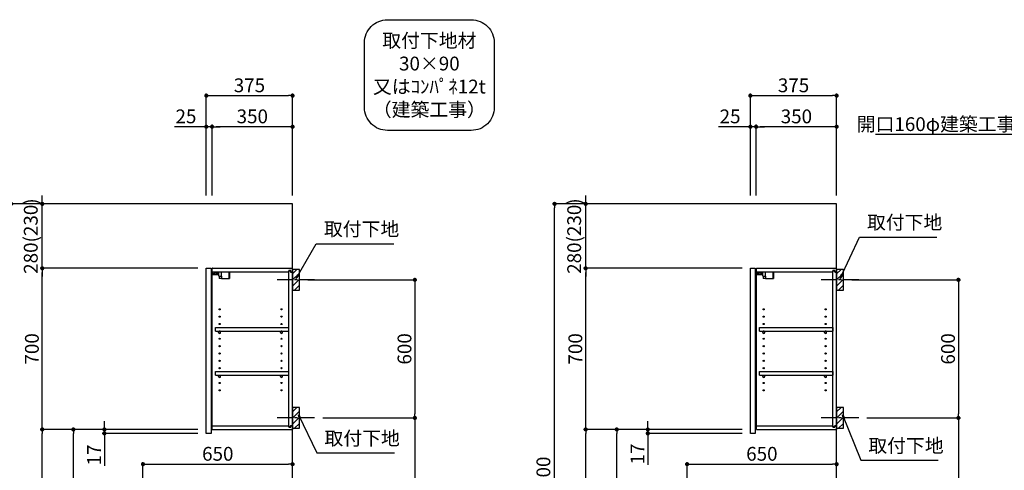
# Model space of a CAD drawing. Extents: x 84007 to 110129, y 210 to 8610.
# Drawn here: x 103398 to 107677, y 3306 to 5263 of the extents above; entities that cross this region are included whole.
import ezdxf

# ---------------------------------------------------------------- set-up
doc = ezdxf.new("R2010")
doc.units = 0
doc.header["$LTSCALE"] = 50
doc.header["$MEASUREMENT"] = 0
doc.linetypes.add('CENTER', pattern=[2, 1.25, -0.25, 0.25, -0.25])
doc.layers.get('0').update_dxf_attribs({"linetype": 'CONTINUOUS'})
for name, color, linetype in [('111-壁仕上', 3, 'CONTINUOUS'), ('122-扉', 6, 'CONTINUOUS'), ('130-穴加工', 9, 'CONTINUOUS'), ('141-パーツ', 31, 'CONTINUOUS'), ('150-機器', 8, 'CONTINUOUS'), ('160-文字', 254, 'CONTINUOUS'), ('166-寸法B', 11, 'CONTINUOUS'), ('180-補助', 161, 'CONTINUOUS')]:
    doc.layers.add(name, color=color, linetype=linetype)
doc.styles.add('KH001', font='txt')
doc.dimstyles.new('KH1xx030', dxfattribs={"dimscale": 30, "dimtxt": 2, "dimasz": 0.6, "dimexe": 0.3, "dimexo": 1.2, "dimgap": 0.5, "dimtad": 3, "dimdec": 1, "dimdsep": 46, "dimlunit": 6, "dimtxsty": 'KH001', "dimblk": 'DOT', "dimcen": 1, "dimdle": 1, "dimclrd": 256, "dimclre": 256, "dimclrt": 256, "dimadec": 0, "dimazin": 0, "dimtfac": 1, "dimtdec": 1, "dimtix": 1, "dimtmove": 2, "dimatfit": 3, "dimldrblk": 'CLOSEDBLANK', "dimfxl": 1, "dimtolj": 1, "dimtzin": 0, "dimlwd": -1, "dimlwe": -1, "dimarcsym": 0})

# ---------------------------------------------------------------- blocks, each defined once
blk = doc.blocks.new('_Dot')
at = {"color": 0, "linetype": 'ByBlock', "lineweight": -2}
blk.add_line((-0.5, 0), (-1, 0), dxfattribs=at)
at = {"color": 0, "linetype": 'ByBlock', "const_width": 0.5}
blk.add_lwpolyline([(-0.25, 0, 1), (0.25, 0, 1)], format="xyb", close=True, dxfattribs=at)
blk = doc.blocks.new('*D131')
at = {"layer": '166-寸法B', "transparency": 16777216}
for p, q in [((107014.3, 4133), (107486.2, 4133)), ((107477.2, 4115), (107477.2, 3551)), ((107080, 3533), (107486.2, 3533))]:
    blk.add_line(p, q, dxfattribs=at)
at = {"layer": '166-寸法B', "transparency": 16777216, "xscale": 18, "yscale": 18, "zscale": 18}
for p, rotation in [((107477.2, 4133), 90), ((107477.2, 3533), 270)]:
    blk.add_blockref('_Dot', p, dxfattribs=dict(at, rotation=rotation))
at = {"layer": '166-寸法B', "transparency": 16777216, "insert": (107432.2, 3833), "char_height": 60, "attachment_point": 5, "rotation": 90, "style": 'KH001'}
blk.add_mtext('\\A1;600', dxfattribs=at)
blk = doc.blocks.new('_ClosedBlank')
at = {"color": 0, "linetype": 'ByBlock', "lineweight": -2}
for p, q in [((-1, 0.17), (0, 0)), ((-1, 0.17), (-1, -0.17)), ((0, 0), (-1, -0.17))]:
    blk.add_line(p, q, dxfattribs=at)
blk = doc.blocks.new('*D132')
at = {"layer": '166-寸法B', "transparency": 16777216}
for p, q in [((107080, 3533), (107486.2, 3533)), ((107477.2, 3515), (107477.2, 2081)), ((106999.3, 2063), (107486.2, 2063))]:
    blk.add_line(p, q, dxfattribs=at)
at = {"layer": '166-寸法B', "transparency": 16777216, "xscale": 18, "yscale": 18, "zscale": 18}
for p, rotation in [((107477.2, 3533), 90), ((107477.2, 2063), 270)]:
    blk.add_blockref('_Dot', p, dxfattribs=dict(at, rotation=rotation))
at = {"layer": '166-寸法B', "transparency": 16777216, "insert": (107426.9, 2798), "char_height": 60, "attachment_point": 5, "rotation": 90, "style": 'KH001'}
blk.add_mtext('\\A1;1,470(1520)', dxfattribs=at)
blk = doc.blocks.new('*D139')
at = {"layer": '166-寸法B', "transparency": 16777216}
for p, q in [((106573.3, 4499), (106573.3, 4942)), ((106591.3, 4933), (106930.3, 4933)), ((106948.3, 4499), (106948.3, 4942))]:
    blk.add_line(p, q, dxfattribs=at)
at = {"layer": '166-寸法B', "transparency": 16777216, "xscale": 18, "yscale": 18, "zscale": 18, "rotation": 180}
blk.add_blockref('_Dot', (106573.3, 4933), dxfattribs=at)
at = {"layer": '166-寸法B', "transparency": 16777216, "xscale": 18, "yscale": 18, "zscale": 18}
blk.add_blockref('_Dot', (106948.3, 4933), dxfattribs=at)
at = {"layer": '166-寸法B', "transparency": 16777216, "insert": (106760.8, 4978), "char_height": 60, "attachment_point": 5, "style": 'KH001'}
blk.add_mtext('\\A1;375', dxfattribs=at)
blk = doc.blocks.new('*D140')
at = {"layer": '166-寸法B', "linetype": 'ByBlock', "transparency": 16777216}
for p, q in [((106598.3, 4499), (106598.3, 4807)), ((106930.3, 4798), (106616.3, 4798)), ((106948.3, 4499), (106948.3, 4807))]:
    blk.add_line(p, q, dxfattribs=at)
at = {"layer": '166-寸法B', "transparency": 16777216, "xscale": 18, "yscale": 18, "zscale": 18, "rotation": 180}
blk.add_blockref('_Dot', (106598.3, 4798), dxfattribs=at)
at = {"layer": '166-寸法B', "transparency": 16777216, "xscale": 18, "yscale": 18, "zscale": 18}
blk.add_blockref('_Dot', (106948.3, 4798), dxfattribs=at)
at = {"layer": '166-寸法B', "transparency": 16777216, "insert": (106773.3, 4843), "char_height": 60, "attachment_point": 5, "style": 'KH001'}
blk.add_mtext('\\A1;350', dxfattribs=at)
blk = doc.blocks.new('*D141')
at = {"layer": '166-寸法B', "linetype": 'ByBlock', "transparency": 16777216}
for p, q in [((106573.3, 4798), (106435.2, 4798)), ((106555.3, 4798), (106537.3, 4798)), ((106573.3, 4499), (106573.3, 4807)), ((106598.3, 4798), (106573.3, 4798)), ((106598.3, 4499), (106598.3, 4807)), ((106616.3, 4798), (106634.3, 4798))]:
    blk.add_line(p, q, dxfattribs=at)
at = {"layer": '166-寸法B', "transparency": 16777216, "xscale": 18, "yscale": 18, "zscale": 18}
blk.add_blockref('_Dot', (106573.3, 4798), dxfattribs=at)
at = {"layer": '166-寸法B', "transparency": 16777216, "xscale": 18, "yscale": 18, "zscale": 18, "rotation": 180}
blk.add_blockref('_Dot', (106598.3, 4798), dxfattribs=at)
at = {"layer": '166-寸法B', "transparency": 16777216, "insert": (106485.1, 4843), "char_height": 60, "attachment_point": 5, "style": 'KH001'}
blk.add_mtext('\\A1;25', dxfattribs=at)
blk = doc.blocks.new('*D143')
at = {"layer": '166-寸法B', "transparency": 16777216}
for p, q in [((106537.3, 3483), (105983.7, 3483)), ((105992.7, 2941), (105992.7, 3465)), ((106262.3, 2923), (105983.7, 2923))]:
    blk.add_line(p, q, dxfattribs=at)
at = {"layer": '166-寸法B', "transparency": 16777216, "xscale": 18, "yscale": 18, "zscale": 18}
for p, rotation in [((105992.7, 3483), 90), ((105992.7, 2923), 270)]:
    blk.add_blockref('_Dot', p, dxfattribs=dict(at, rotation=rotation))
at = {"layer": '166-寸法B', "transparency": 16777216, "insert": (105947.7, 3203), "char_height": 60, "attachment_point": 5, "rotation": 90, "style": 'KH001'}
blk.add_mtext('\\A1;560', dxfattribs=at)
blk = doc.blocks.new('*D144')
at = {"layer": '166-寸法B', "transparency": 16777216}
for p, q in [((106537.3, 4183), (105848.7, 4183)), ((105857.7, 3501), (105857.7, 4165)), ((106537.3, 3483), (105848.7, 3483))]:
    blk.add_line(p, q, dxfattribs=at)
at = {"layer": '166-寸法B', "transparency": 16777216, "xscale": 18, "yscale": 18, "zscale": 18}
for p, rotation in [((105857.7, 4183), 90), ((105857.7, 3483), 270)]:
    blk.add_blockref('_Dot', p, dxfattribs=dict(at, rotation=rotation))
at = {"layer": '166-寸法B', "transparency": 16777216, "insert": (105812.7, 3833), "char_height": 60, "attachment_point": 5, "rotation": 90, "style": 'KH001'}
blk.add_mtext('\\A1;700', dxfattribs=at)
blk = doc.blocks.new('*D145')
at = {"layer": '166-寸法B', "transparency": 16777216}
for p, q in [((106246.8, 4463), (105713.7, 4463)), ((105722.7, 2081), (105722.7, 4445)), ((106262.8, 2063), (105713.7, 2063))]:
    blk.add_line(p, q, dxfattribs=at)
at = {"layer": '166-寸法B', "transparency": 16777216, "xscale": 18, "yscale": 18, "zscale": 18}
for p, rotation in [((105722.7, 4463), 90), ((105722.7, 2063), 270)]:
    blk.add_blockref('_Dot', p, dxfattribs=dict(at, rotation=rotation))
at = {"layer": '166-寸法B', "transparency": 16777216, "insert": (105673.9, 3263), "char_height": 60, "attachment_point": 5, "rotation": 90, "style": 'KH001'}
blk.add_mtext('\\A1;2,400', dxfattribs=at)
blk = doc.blocks.new('*D146')
at = {"layer": '166-寸法B', "transparency": 16777216}
for p, q in [((106537.3, 3483), (105848.7, 3483)), ((105857.7, 2081), (105857.7, 3465)), ((106262.8, 2063), (105848.7, 2063))]:
    blk.add_line(p, q, dxfattribs=at)
at = {"layer": '166-寸法B', "transparency": 16777216, "xscale": 18, "yscale": 18, "zscale": 18}
for p, rotation in [((105857.7, 3483), 90), ((105857.7, 2063), 270)]:
    blk.add_blockref('_Dot', p, dxfattribs=dict(at, rotation=rotation))
at = {"layer": '166-寸法B', "transparency": 16777216, "insert": (105807.4, 2773), "char_height": 60, "attachment_point": 5, "rotation": 90, "style": 'KH001'}
blk.add_mtext('\\A1;1,420(1470)', dxfattribs=at)
blk = doc.blocks.new('*D151')
at = {"layer": '166-寸法B', "transparency": 16777216}
for p, q in [((106298.3, 2959), (106298.3, 3341.2)), ((106948.3, 2959), (106948.3, 3341.2)), ((106316.3, 3332.2), (106930.3, 3332.2))]:
    blk.add_line(p, q, dxfattribs=at)
at = {"layer": '166-寸法B', "transparency": 16777216, "xscale": 18, "yscale": 18, "zscale": 18, "rotation": 180}
blk.add_blockref('_Dot', (106298.3, 3332.2), dxfattribs=at)
at = {"layer": '166-寸法B', "transparency": 16777216, "xscale": 18, "yscale": 18, "zscale": 18}
blk.add_blockref('_Dot', (106948.3, 3332.2), dxfattribs=at)
at = {"layer": '166-寸法B', "transparency": 16777216, "insert": (106623.3, 3377.2), "char_height": 60, "attachment_point": 5, "style": 'KH001'}
blk.add_mtext('\\A1;650', dxfattribs=at)
blk = doc.blocks.new('*D155')
at = {"layer": '166-寸法B', "linetype": 'ByBlock', "transparency": 16777216}
for p, q in [((105857.7, 4481), (105857.7, 4499)), ((106246.8, 4463), (105848.7, 4463)), ((105857.7, 4183), (105857.7, 4463)), ((106537.3, 4183), (105848.7, 4183)), ((105857.7, 4165), (105857.7, 4147))]:
    blk.add_line(p, q, dxfattribs=at)
at = {"layer": '166-寸法B', "transparency": 16777216, "xscale": 18, "yscale": 18, "zscale": 18}
for p, rotation in [((105857.7, 4463), 270), ((105857.7, 4183), 90)]:
    blk.add_blockref('_Dot', p, dxfattribs=dict(at, rotation=rotation))
at = {"layer": '166-寸法B', "transparency": 16777216, "insert": (105807.7, 4323), "char_height": 60, "attachment_point": 5, "rotation": 90, "style": 'KH001'}
blk.add_mtext('\\A1;280(230)', dxfattribs=at)
blk = doc.blocks.new('*D156')
at = {"layer": '166-寸法B', "transparency": 16777216}
for p, q in [((106127.7, 3501), (106127.7, 3519)), ((106537.3, 3483), (106118.7, 3483)), ((106537.3, 3466), (106118.7, 3466)), ((106127.7, 3466), (106127.7, 3483)), ((106127.7, 3466), (106127.7, 3328.9)), ((106127.7, 3448), (106127.7, 3430))]:
    blk.add_line(p, q, dxfattribs=at)
at = {"layer": '166-寸法B', "transparency": 16777216, "xscale": 18, "yscale": 18, "zscale": 18}
for p, rotation in [((106127.7, 3483), 270), ((106127.7, 3466), 90)]:
    blk.add_blockref('_Dot', p, dxfattribs=dict(at, rotation=rotation))
at = {"layer": '166-寸法B', "transparency": 16777216, "insert": (106082.7, 3376.4), "char_height": 60, "attachment_point": 5, "rotation": 90, "style": 'KH001'}
blk.add_mtext('\\A1;17', dxfattribs=at)
blk = doc.blocks.new('*D198')
at = {"layer": '166-寸法B', "transparency": 16777216}
for p, q in [((104650, 4133), (105124.3, 4133)), ((105115.3, 4115), (105115.3, 3551)), ((104715.7, 3533), (105124.3, 3533))]:
    blk.add_line(p, q, dxfattribs=at)
at = {"layer": '166-寸法B', "transparency": 16777216, "xscale": 18, "yscale": 18, "zscale": 18}
for p, rotation in [((105115.3, 4133), 90), ((105115.3, 3533), 270)]:
    blk.add_blockref('_Dot', p, dxfattribs=dict(at, rotation=rotation))
at = {"layer": '166-寸法B', "transparency": 16777216, "insert": (105070.3, 3833), "char_height": 60, "attachment_point": 5, "rotation": 90, "style": 'KH001'}
blk.add_mtext('\\A1;600', dxfattribs=at)
blk = doc.blocks.new('*D199')
at = {"layer": '166-寸法B', "transparency": 16777216}
for p, q in [((104715.7, 3533), (105124.3, 3533)), ((105115.3, 3515), (105115.3, 2081)), ((104635, 2063), (105124.3, 2063))]:
    blk.add_line(p, q, dxfattribs=at)
at = {"layer": '166-寸法B', "transparency": 16777216, "xscale": 18, "yscale": 18, "zscale": 18}
for p, rotation in [((105115.3, 3533), 90), ((105115.3, 2063), 270)]:
    blk.add_blockref('_Dot', p, dxfattribs=dict(at, rotation=rotation))
at = {"layer": '166-寸法B', "transparency": 16777216, "insert": (105065, 2798), "char_height": 60, "attachment_point": 5, "rotation": 90, "style": 'KH001'}
blk.add_mtext('\\A1;1,470(1520)', dxfattribs=at)
blk = doc.blocks.new('*D207')
at = {"layer": '166-寸法B', "transparency": 16777216}
for p, q in [((104209, 4499), (104209, 4942)), ((104227, 4933), (104566, 4933)), ((104584, 4499), (104584, 4942))]:
    blk.add_line(p, q, dxfattribs=at)
at = {"layer": '166-寸法B', "transparency": 16777216, "xscale": 18, "yscale": 18, "zscale": 18, "rotation": 180}
blk.add_blockref('_Dot', (104209, 4933), dxfattribs=at)
at = {"layer": '166-寸法B', "transparency": 16777216, "xscale": 18, "yscale": 18, "zscale": 18}
blk.add_blockref('_Dot', (104584, 4933), dxfattribs=at)
at = {"layer": '166-寸法B', "transparency": 16777216, "insert": (104396.5, 4978), "char_height": 60, "attachment_point": 5, "style": 'KH001'}
blk.add_mtext('\\A1;375', dxfattribs=at)
blk = doc.blocks.new('*D208')
at = {"layer": '166-寸法B', "linetype": 'ByBlock', "transparency": 16777216}
for p, q in [((104234, 4499), (104234, 4807)), ((104566, 4798), (104252, 4798)), ((104584, 4499), (104584, 4807))]:
    blk.add_line(p, q, dxfattribs=at)
at = {"layer": '166-寸法B', "transparency": 16777216, "xscale": 18, "yscale": 18, "zscale": 18, "rotation": 180}
blk.add_blockref('_Dot', (104234, 4798), dxfattribs=at)
at = {"layer": '166-寸法B', "transparency": 16777216, "xscale": 18, "yscale": 18, "zscale": 18}
blk.add_blockref('_Dot', (104584, 4798), dxfattribs=at)
at = {"layer": '166-寸法B', "transparency": 16777216, "insert": (104409, 4843), "char_height": 60, "attachment_point": 5, "style": 'KH001'}
blk.add_mtext('\\A1;350', dxfattribs=at)
blk = doc.blocks.new('*D209')
at = {"layer": '166-寸法B', "linetype": 'ByBlock', "transparency": 16777216}
for p, q in [((104209, 4798), (104070.9, 4798)), ((104191, 4798), (104173, 4798)), ((104209, 4499), (104209, 4807)), ((104234, 4798), (104209, 4798)), ((104234, 4499), (104234, 4807)), ((104252, 4798), (104270, 4798))]:
    blk.add_line(p, q, dxfattribs=at)
at = {"layer": '166-寸法B', "transparency": 16777216, "xscale": 18, "yscale": 18, "zscale": 18}
blk.add_blockref('_Dot', (104209, 4798), dxfattribs=at)
at = {"layer": '166-寸法B', "transparency": 16777216, "xscale": 18, "yscale": 18, "zscale": 18, "rotation": 180}
blk.add_blockref('_Dot', (104234, 4798), dxfattribs=at)
at = {"layer": '166-寸法B', "transparency": 16777216, "insert": (104120.7, 4843), "char_height": 60, "attachment_point": 5, "style": 'KH001'}
blk.add_mtext('\\A1;25', dxfattribs=at)
blk = doc.blocks.new('*D211')
at = {"layer": '166-寸法B', "transparency": 16777216}
for p, q in [((104173, 3483), (103622.3, 3483)), ((103631.3, 2941), (103631.3, 3465)), ((103898, 2923), (103622.3, 2923))]:
    blk.add_line(p, q, dxfattribs=at)
at = {"layer": '166-寸法B', "transparency": 16777216, "xscale": 18, "yscale": 18, "zscale": 18}
for p, rotation in [((103631.3, 3483), 90), ((103631.3, 2923), 270)]:
    blk.add_blockref('_Dot', p, dxfattribs=dict(at, rotation=rotation))
at = {"layer": '166-寸法B', "transparency": 16777216, "insert": (103586.3, 3203), "char_height": 60, "attachment_point": 5, "rotation": 90, "style": 'KH001'}
blk.add_mtext('\\A1;560', dxfattribs=at)
blk = doc.blocks.new('*D212')
at = {"layer": '166-寸法B', "transparency": 16777216}
for p, q in [((104173, 4183), (103487.3, 4183)), ((103496.3, 3501), (103496.3, 4165)), ((104173, 3483), (103487.3, 3483))]:
    blk.add_line(p, q, dxfattribs=at)
at = {"layer": '166-寸法B', "transparency": 16777216, "xscale": 18, "yscale": 18, "zscale": 18}
for p, rotation in [((103496.3, 4183), 90), ((103496.3, 3483), 270)]:
    blk.add_blockref('_Dot', p, dxfattribs=dict(at, rotation=rotation))
at = {"layer": '166-寸法B', "transparency": 16777216, "insert": (103451.3, 3833), "char_height": 60, "attachment_point": 5, "rotation": 90, "style": 'KH001'}
blk.add_mtext('\\A1;700', dxfattribs=at)
blk = doc.blocks.new('*D213')
at = {"layer": '166-寸法B', "transparency": 16777216}
for p, q in [((103882.5, 4463), (103352.3, 4463)), ((103361.3, 2081), (103361.3, 4445)), ((103898.5, 2063), (103352.3, 2063))]:
    blk.add_line(p, q, dxfattribs=at)
at = {"layer": '166-寸法B', "transparency": 16777216, "xscale": 18, "yscale": 18, "zscale": 18}
for p, rotation in [((103361.3, 4463), 90), ((103361.3, 2063), 270)]:
    blk.add_blockref('_Dot', p, dxfattribs=dict(at, rotation=rotation))
at = {"layer": '166-寸法B', "transparency": 16777216, "insert": (103312.5, 3263), "char_height": 60, "attachment_point": 5, "rotation": 90, "style": 'KH001'}
blk.add_mtext('\\A1;2,400', dxfattribs=at)
blk = doc.blocks.new('*D214')
at = {"layer": '166-寸法B', "transparency": 16777216}
for p, q in [((103766.3, 3501), (103766.3, 3519)), ((104173, 3483), (103757.3, 3483)), ((104173, 3466), (103757.3, 3466)), ((103766.3, 3466), (103766.3, 3483)), ((103766.3, 3466), (103766.3, 3324.5)), ((103766.3, 3448), (103766.3, 3430))]:
    blk.add_line(p, q, dxfattribs=at)
at = {"layer": '166-寸法B', "transparency": 16777216, "xscale": 18, "yscale": 18, "zscale": 18}
for p, rotation in [((103766.3, 3483), 270), ((103766.3, 3466), 90)]:
    blk.add_blockref('_Dot', p, dxfattribs=dict(at, rotation=rotation))
at = {"layer": '166-寸法B', "transparency": 16777216, "insert": (103721.3, 3372.1), "char_height": 60, "attachment_point": 5, "rotation": 90, "style": 'KH001'}
blk.add_mtext('\\A1;17', dxfattribs=at)
blk = doc.blocks.new('*D215')
at = {"layer": '166-寸法B', "transparency": 16777216}
for p, q in [((104173, 3483), (103487.3, 3483)), ((103496.3, 2081), (103496.3, 3465)), ((103898.5, 2063), (103487.3, 2063))]:
    blk.add_line(p, q, dxfattribs=at)
at = {"layer": '166-寸法B', "transparency": 16777216, "xscale": 18, "yscale": 18, "zscale": 18}
for p, rotation in [((103496.3, 3483), 90), ((103496.3, 2063), 270)]:
    blk.add_blockref('_Dot', p, dxfattribs=dict(at, rotation=rotation))
at = {"layer": '166-寸法B', "transparency": 16777216, "insert": (103446, 2773), "char_height": 60, "attachment_point": 5, "rotation": 90, "style": 'KH001'}
blk.add_mtext('\\A1;1,420(1470)', dxfattribs=at)
blk = doc.blocks.new('*D221')
at = {"layer": '166-寸法B', "transparency": 16777216}
for p, q in [((103934, 2959), (103934, 3341.2)), ((104584, 2959), (104584, 3341.2)), ((103952, 3332.2), (104566, 3332.2))]:
    blk.add_line(p, q, dxfattribs=at)
at = {"layer": '166-寸法B', "transparency": 16777216, "xscale": 18, "yscale": 18, "zscale": 18, "rotation": 180}
blk.add_blockref('_Dot', (103934, 3332.2), dxfattribs=at)
at = {"layer": '166-寸法B', "transparency": 16777216, "xscale": 18, "yscale": 18, "zscale": 18}
blk.add_blockref('_Dot', (104584, 3332.2), dxfattribs=at)
at = {"layer": '166-寸法B', "transparency": 16777216, "insert": (104259, 3377.2), "char_height": 60, "attachment_point": 5, "style": 'KH001'}
blk.add_mtext('\\A1;650', dxfattribs=at)
blk = doc.blocks.new('*D224')
at = {"layer": '166-寸法B', "linetype": 'ByBlock', "transparency": 16777216}
for p, q in [((103496.3, 4481), (103496.3, 4499)), ((103882.5, 4463), (103487.3, 4463)), ((103496.3, 4183), (103496.3, 4463)), ((104173, 4183), (103487.3, 4183)), ((103496.3, 4165), (103496.3, 4147))]:
    blk.add_line(p, q, dxfattribs=at)
at = {"layer": '166-寸法B', "transparency": 16777216, "xscale": 18, "yscale": 18, "zscale": 18}
for p, rotation in [((103496.3, 4463), 270), ((103496.3, 4183), 90)]:
    blk.add_blockref('_Dot', p, dxfattribs=dict(at, rotation=rotation))
at = {"layer": '166-寸法B', "transparency": 16777216, "insert": (103446.3, 4323), "char_height": 60, "attachment_point": 5, "rotation": 90, "style": 'KH001'}
blk.add_mtext('\\A1;280(230)', dxfattribs=at)

msp = doc.modelspace()

# ---------------------------------------------------------------- hatches: boundary and pattern name
at = {"layer": '180-補助'}
h = msp.add_hatch(dxfattribs=at)
h.set_pattern_fill('ANSI31', color=256, scale=150, style=0)
h.set_pattern_definition([(45, (-350156.582, 3990.808), (-13.25825215, 13.25825215), [])])
h.paths.add_polyline_path([(104583.95, 4088.05), (104613.95, 4088.05), (104613.95, 4178.05), (104583.95, 4178.05)])
h = msp.add_hatch(dxfattribs=at)
h.set_pattern_fill('ANSI31', color=256, scale=150, style=0)
h.set_pattern_definition([(45, (-347792.267, 3990.808), (-13.25825215, 13.25825215), [])])
h.paths.add_polyline_path([(106948.27, 4088.05), (106978.27, 4088.05), (106978.27, 4178.05), (106948.27, 4178.05)])
h = msp.add_hatch(dxfattribs=at)
h.set_pattern_fill('ANSI31', color=256, scale=150, style=0)
h.set_pattern_definition([(45, (-350156.582, 3390.808), (-13.25825215, 13.25825215), [])])
h.paths.add_polyline_path([(104583.95, 3488.05), (104613.95, 3488.05), (104613.95, 3578.05), (104583.95, 3578.05)])
h = msp.add_hatch(dxfattribs=at)
h.set_pattern_fill('ANSI31', color=256, scale=150, style=0)
h.set_pattern_definition([(45, (-347792.267, 3390.808), (-13.25825215, 13.25825215), [])])
h.paths.add_polyline_path([(106948.27, 3488.05), (106978.27, 3488.05), (106978.27, 3578.05), (106948.27, 3578.05)])

# ---------------------------------------------------------------- linework, layer by layer
at = {"layer": '111-壁仕上', "ltscale": 2}
for points in [[(103771.37, 2063.05), (104583.95, 2063.05), (104583.95, 4463.05), (103771.37, 4463.05)], [(106132.76, 2063.05), (106948.27, 2063.05), (106948.27, 4463.05), (106132.76, 4463.05)]]:
    msp.add_lwpolyline(points, dxfattribs=at)
at = {"layer": '122-扉', "color": 253}
for p, q in [((104208.95, 4183.05), (104229.95, 4183.05)), ((104208.95, 3466.05), (104208.95, 4183.05)), ((104229.95, 4183.05), (104229.95, 3466.05)), ((104234.95, 4167.05), (104234.95, 4183.05)), ((104235.45, 4183.05), (104234.95, 4183.05)), ((104234.95, 3499.05), (104234.95, 4167.05)), ((104234.95, 4167.05), (104567.45, 4167.05)), ((104235.45, 4183.05), (104583.95, 4183.05)), ((104576.55, 4173.05), (104567.45, 4173.05)), ((104567.45, 4173.05), (104567.45, 4167.05)), ((104575.45, 4171.55), (104567.45, 4171.55)), ((104567.45, 3494.55), (104567.45, 4171.55)), ((104575.45, 4171.55), (104575.45, 4166.55)), ((104575.45, 4166.55), (104583.45, 4166.55)), ((104576.55, 4167.05), (104576.55, 4173.05)), ((104576.55, 4167.05), (104583.95, 4167.05)), ((104583.45, 3499.55), (104583.45, 4166.55)), ((104583.95, 4167.05), (104583.95, 4183.05)), ((106573.27, 4183.05), (106594.27, 4183.05)), ((106573.27, 3466.05), (106573.27, 4183.05)), ((106594.27, 4183.05), (106594.27, 3466.05)), ((106599.27, 4167.05), (106599.27, 4183.05)), ((106599.77, 4183.05), (106599.27, 4183.05)), ((106599.27, 3499.05), (106599.27, 4167.05)), ((106599.27, 4167.05), (106931.77, 4167.05)), ((106599.77, 4183.05), (106948.27, 4183.05)), ((106940.87, 4173.05), (106931.77, 4173.05)), ((106931.77, 4173.05), (106931.77, 4167.05)), ((106939.77, 4171.55), (106931.77, 4171.55)), ((106931.77, 3494.55), (106931.77, 4171.55)), ((106939.77, 4171.55), (106939.77, 4166.55)), ((106939.77, 4166.55), (106947.77, 4166.55)), ((106940.87, 4167.05), (106940.87, 4173.05)), ((106940.87, 4167.05), (106948.27, 4167.05)), ((106947.77, 3499.55), (106947.77, 4166.55)), ((106948.27, 4167.05), (106948.27, 4183.05)), ((104248.45, 3910.3), (104248.45, 3926.3)), ((104248.45, 3926.3), (104566.95, 3926.3)), ((104248.45, 3910.3), (104262.45, 3910.3)), ((104271.45, 3910.3), (104531.45, 3910.3)), ((104540.45, 3910.3), (104566.95, 3910.3)), ((104566.95, 3926.3), (104566.95, 3910.3)), ((106612.77, 3910.3), (106612.77, 3926.3)), ((106612.77, 3926.3), (106931.27, 3926.3)), ((106612.77, 3910.3), (106626.77, 3910.3)), ((106635.77, 3910.3), (106895.77, 3910.3)), ((106904.77, 3910.3), (106931.27, 3910.3)), ((106931.27, 3926.3), (106931.27, 3910.3)), ((104248.45, 3718.3), (104248.45, 3734.3)), ((104248.45, 3734.3), (104566.95, 3734.3)), ((104566.95, 3734.3), (104566.95, 3718.3)), ((106612.77, 3718.3), (106612.77, 3734.3)), ((106612.77, 3734.3), (106931.27, 3734.3)), ((106931.27, 3734.3), (106931.27, 3718.3)), ((104248.45, 3718.3), (104262.45, 3718.3)), ((104271.45, 3718.3), (104531.45, 3718.3)), ((104540.45, 3718.3), (104566.95, 3718.3)), ((106612.77, 3718.3), (106626.77, 3718.3)), ((106635.77, 3718.3), (106895.77, 3718.3)), ((106904.77, 3718.3), (106931.27, 3718.3)), ((104229.95, 3466.05), (104208.95, 3466.05)), ((104234.95, 3483.05), (104234.95, 3499.05)), ((104234.95, 3499.05), (104567.45, 3499.05)), ((104234.95, 3483.05), (104583.95, 3483.05)), ((104567.45, 3499.05), (104567.45, 3493.05)), ((104575.45, 3494.55), (104567.45, 3494.55)), ((104567.45, 3493.05), (104576.55, 3493.05)), ((104575.45, 3499.55), (104575.45, 3494.55)), ((104575.45, 3499.55), (104583.45, 3499.55)), ((104576.55, 3493.05), (104576.55, 3499.05)), ((104576.55, 3499.05), (104583.95, 3499.05)), ((104583.95, 3499.05), (104583.95, 3483.05)), ((106594.27, 3466.05), (106573.27, 3466.05)), ((106599.27, 3483.05), (106599.27, 3499.05)), ((106599.27, 3499.05), (106931.77, 3499.05)), ((106599.27, 3483.05), (106948.27, 3483.05)), ((106931.77, 3499.05), (106931.77, 3493.05)), ((106939.77, 3494.55), (106931.77, 3494.55)), ((106931.77, 3493.05), (106940.87, 3493.05)), ((106939.77, 3499.55), (106939.77, 3494.55)), ((106939.77, 3499.55), (106947.77, 3499.55)), ((106940.87, 3493.05), (106940.87, 3499.05)), ((106940.87, 3499.05), (106948.27, 3499.05)), ((106948.27, 3499.05), (106948.27, 3483.05))]:
    msp.add_line(p, q, dxfattribs=at)
at = {"layer": '130-穴加工', "linetype": 'Continuous'}
for centre in [(104266.95, 4005.05), (104535.95, 4005.05), (106631.27, 4005.05), (106900.27, 4005.05), (104266.95, 3973.05), (104266.95, 3941.05), (104535.95, 3973.05), (104535.95, 3941.05), (106631.27, 3973.05), (106631.27, 3941.05), (106900.27, 3973.05), (106900.27, 3941.05), (104266.95, 3909.05), (104535.95, 3909.05), (106631.27, 3909.05), (106900.27, 3909.05), (104266.95, 3877.05), (104535.95, 3877.05), (106631.27, 3877.05), (106900.27, 3877.05), (104266.95, 3845.05), (104266.95, 3813.05), (104535.95, 3845.05), (104535.95, 3813.05), (106631.27, 3845.05), (106631.27, 3813.05), (106900.27, 3845.05), (106900.27, 3813.05), (104266.95, 3781.05), (104535.95, 3781.05), (106631.27, 3781.05), (106900.27, 3781.05), (104266.95, 3749.05), (104535.95, 3749.05), (106631.27, 3749.05), (106900.27, 3749.05), (104266.95, 3717.05), (104266.95, 3685.05), (104535.95, 3717.05), (104535.95, 3685.05), (106631.27, 3717.05), (106631.27, 3685.05), (106900.27, 3717.05), (106900.27, 3685.05), (104266.95, 3653.05), (104535.95, 3653.05), (106631.27, 3653.05), (106900.27, 3653.05)]:
    msp.add_circle(centre, 2.5, dxfattribs=at)
at = {"layer": '141-パーツ'}
for p, q in [((104263.45, 4155.05), (104235.45, 4155.05)), ((104263.45, 4154.05), (104235.45, 4154.05)), ((104236.45, 4157.55), (104236.45, 4167.05)), ((104241.45, 4157.55), (104236.45, 4157.55)), ((104241.45, 4167.05), (104241.45, 4162.05)), ((104241.45, 4162.05), (104247.45, 4162.05)), ((104241.45, 4159.55), (104241.45, 4162.05)), ((104241.45, 4159.55), (104241.45, 4157.55)), ((104245.95, 4157.55), (104241.45, 4159.55)), ((104241.45, 4157.55), (104245.95, 4157.55)), ((104247.45, 4162.05), (104247.45, 4167.05)), ((104252.45, 4162.05), (104247.45, 4162.05)), ((104252.45, 4167.05), (104252.45, 4162.05)), ((104252.45, 4162.05), (104263.45, 4162.05)), ((104263.45, 4148.55), (104263.45, 4167.05)), ((104275.45, 4148.55), (104275.45, 4167.05)), ((104306.45, 4167.05), (104306.45, 4138.05)), ((104309.45, 4167.05), (104309.45, 4138.05)), ((106627.77, 4155.05), (106599.77, 4155.05)), ((106627.77, 4154.05), (106599.77, 4154.05)), ((106600.77, 4157.55), (106600.77, 4167.05)), ((106605.77, 4157.55), (106600.77, 4157.55)), ((106605.77, 4167.05), (106605.77, 4162.05)), ((106605.77, 4162.05), (106611.77, 4162.05)), ((106605.77, 4159.55), (106605.77, 4162.05)), ((106605.77, 4159.55), (106605.77, 4157.55)), ((106610.27, 4157.55), (106605.77, 4159.55)), ((106605.77, 4157.55), (106610.27, 4157.55)), ((106611.77, 4162.05), (106611.77, 4167.05)), ((106616.77, 4162.05), (106611.77, 4162.05)), ((106616.77, 4167.05), (106616.77, 4162.05)), ((106616.77, 4162.05), (106627.77, 4162.05)), ((106627.77, 4148.55), (106627.77, 4167.05)), ((106639.77, 4148.55), (106639.77, 4167.05)), ((106670.77, 4167.05), (106670.77, 4138.05)), ((106673.77, 4167.05), (106673.77, 4138.05)), ((104263.45, 4148.55), (104275.45, 4148.55)), ((104264.45, 4148.55), (104264.45, 4138.05)), ((104274.45, 4138.05), (104264.45, 4138.05)), ((104274.45, 4148.55), (104274.45, 4138.05)), ((104274.45, 4138.05), (104306.45, 4138.05)), ((104306.45, 4138.05), (104309.45, 4138.05)), ((106627.77, 4148.55), (106639.77, 4148.55)), ((106628.77, 4148.55), (106628.77, 4138.05)), ((106638.77, 4138.05), (106628.77, 4138.05)), ((106638.77, 4148.55), (106638.77, 4138.05)), ((106638.77, 4138.05), (106670.77, 4138.05)), ((106670.77, 4138.05), (106673.77, 4138.05))]:
    msp.add_line(p, q, dxfattribs=at)
at = {"layer": '141-パーツ', "linetype": 'Continuous'}
for p, q in [((104262.45, 3904.8), (104262.45, 3910.3)), ((104262.45, 3910.3), (104265.08, 3910.3)), ((104268.82, 3910.3), (104271.45, 3910.3)), ((104271.45, 3904.8), (104271.45, 3910.3)), ((104531.45, 3904.8), (104531.45, 3910.3)), ((104531.45, 3910.3), (104534.08, 3910.3)), ((104537.82, 3910.3), (104540.45, 3910.3)), ((104540.45, 3904.8), (104540.45, 3910.3)), ((106626.77, 3904.8), (106626.77, 3910.3)), ((106626.77, 3910.3), (106629.4, 3910.3)), ((106633.14, 3910.3), (106635.77, 3910.3)), ((106635.77, 3904.8), (106635.77, 3910.3)), ((106895.77, 3904.8), (106895.77, 3910.3)), ((106895.77, 3910.3), (106898.4, 3910.3)), ((106902.14, 3910.3), (106904.77, 3910.3)), ((106904.77, 3904.8), (106904.77, 3910.3)), ((104262.45, 3712.8), (104262.45, 3718.3)), ((104262.45, 3718.3), (104265.08, 3718.3)), ((104268.82, 3718.3), (104271.45, 3718.3)), ((104271.45, 3712.8), (104271.45, 3718.3)), ((104531.45, 3712.8), (104531.45, 3718.3)), ((104531.45, 3718.3), (104534.08, 3718.3)), ((104537.82, 3718.3), (104540.45, 3718.3)), ((104540.45, 3712.8), (104540.45, 3718.3)), ((106626.77, 3712.8), (106626.77, 3718.3)), ((106626.77, 3718.3), (106629.4, 3718.3)), ((106633.14, 3718.3), (106635.77, 3718.3)), ((106635.77, 3712.8), (106635.77, 3718.3)), ((106895.77, 3712.8), (106895.77, 3718.3)), ((106895.77, 3718.3), (106898.4, 3718.3)), ((106902.14, 3718.3), (106904.77, 3718.3)), ((106904.77, 3712.8), (106904.77, 3718.3))]:
    msp.add_line(p, q, dxfattribs=at)
for centre in [(104266.95, 3909.05), (104535.95, 3909.05), (106631.27, 3909.05), (106900.27, 3909.05), (104266.95, 3717.05), (104535.95, 3717.05), (106631.27, 3717.05), (106900.27, 3717.05)]:
    msp.add_circle(centre, 2.25, dxfattribs=at)
for centre, start, end in [((104266.95, 3904.8), 180, 270), ((104266.95, 3904.8), 270, 0), ((104535.95, 3904.8), 180, 270), ((104535.95, 3904.8), 270, 0), ((106631.27, 3904.8), 180, 270), ((106631.27, 3904.8), 270, 0), ((106900.27, 3904.8), 180, 270), ((106900.27, 3904.8), 270, 0), ((104266.95, 3712.8), 180, 270), ((104266.95, 3712.8), 270, 0), ((104535.95, 3712.8), 180, 270), ((104535.95, 3712.8), 270, 0), ((106631.27, 3712.8), 180, 270), ((106631.27, 3712.8), 270, 0), ((106900.27, 3712.8), 180, 270), ((106900.27, 3712.8), 270, 0)]:
    msp.add_arc(centre, 4.5, start, end, dxfattribs=at)
at = {"layer": '150-機器', "color": 253, "linetype": 'Continuous'}
for points in [[(104583.95, 4088.05), (104613.95, 4088.05), (104613.95, 4178.05), (104583.95, 4178.05)], [(106948.27, 4088.05), (106978.27, 4088.05), (106978.27, 4178.05), (106948.27, 4178.05)], [(104583.95, 3488.05), (104613.95, 3488.05), (104613.95, 3578.05), (104583.95, 3578.05)], [(106948.27, 3488.05), (106978.27, 3488.05), (106978.27, 3578.05), (106948.27, 3578.05)]]:
    msp.add_lwpolyline(points, close=True, dxfattribs=at)
at = {"layer": '160-文字'}
msp.add_lwpolyline([(104996.49, 5262.96), (105360.21, 5262.96, -0.4142136), (105460.21, 5162.96), (105460.21, 4882, -0.4142136), (105360.21, 4782), (104996.49, 4782, -0.4142136), (104896.49, 4882), (104896.49, 5162.96, -0.4142136)], format="xyb", close=True, dxfattribs=at)
at = {"layer": '180-補助', "linetype": 'CENTER'}
for p, q in [((104679.72, 4133.05), (104514.15, 4133.05)), ((107044.04, 4133.05), (106878.46, 4133.05)), ((104679.72, 3533.05), (104514.15, 3533.05)), ((107044.04, 3533.05), (106878.46, 3533.05))]:
    msp.add_line(p, q, dxfattribs=at)

# ---------------------------------------------------------------- texts
at = {"layer": '160-文字', "char_height": 60, "style": 'KH001'}
for s, insert, attachment_point in [('\\A1;取付下地材\\P30×90\\P又はｺﾝﾊﾟﾈ12t\\P（建築工事）', (105178.35, 5022.48), 5), ('\\A1;上方排気時\\Pﾀﾞｸﾄ接続口150φ\\P開口160φ建築工事 天井面よりL=300出し', (108542.58, 4779.23), 9), ('取付下地', (107080.07, 4333.74), 7), ('取付下地', (104720.18, 4304.99), 7), ('取付下地', (104722.59, 3396.01), 7), ('取付下地', (107085.79, 3363.99), 7)]:
    msp.add_mtext(s, dxfattribs=dict(at, insert=insert, attachment_point=attachment_point))

# ---------------------------------------------------------------- dimensions: what is measured, and where the dimension line sits
at = {"layer": '166-寸法B'}
for base, p1, p2, picture, middle in [((104583.95, 4933.05), (104208.95, 4463.05), (104583.95, 4463.05), '*D207', (104396.45, 4978.05)), ((106948.27, 4933.05), (106573.27, 4463.05), (106948.27, 4463.05), '*D139', (106760.77, 4978.05)), ((104583.95, 3332.24), (103933.95, 2923.05), (104583.95, 2923.05), '*D221', (104258.95, 3377.24)), ((106948.27, 3332.24), (106298.27, 2923.05), (106948.27, 2923.05), '*D151', (106623.27, 3377.24))]:
    dim = msp.add_linear_dim(base=base, p1=p1, p2=p2, dimstyle='KH1xx030', dxfattribs=at)
    dim.commit()
    dim.dimension.update_dxf_attribs({"geometry": picture, "text_midpoint": middle})
for base, p1, p2, picture, middle in [((104208.95, 4798.05), (104233.95, 4463.05), (104208.95, 4463.05), '*D209', (104120.75, 4797.73)), ((106573.27, 4798.05), (106598.27, 4463.05), (106573.27, 4463.05), '*D141', (106485.06, 4797.73))]:
    dim = msp.add_linear_dim(base=base, p1=p1, p2=p2, dimstyle='KH1xx030', override={"dimtmove": 1, "dimfxl": 0.5, "dimarcsym": 1}, dxfattribs=at)
    dim.commit()
    dim.dimension.update_dxf_attribs({"geometry": picture, "text_midpoint": middle, "dimtype": 128})
for base, p1, p2, picture, middle in [((104233.95, 4798.05), (104583.95, 4463.05), (104233.95, 4463.05), '*D208', (104408.95, 4843.05)), ((106598.27, 4798.05), (106948.27, 4463.05), (106598.27, 4463.05), '*D140', (106773.27, 4843.05))]:
    dim = msp.add_linear_dim(base=base, p1=p1, p2=p2, dimstyle='KH1xx030', override={"dimfxl": 0.5, "dimarcsym": 1}, dxfattribs=at)
    dim.commit()
    dim.dimension.update_dxf_attribs({"geometry": picture, "text_midpoint": middle})
for base, p1, p2, override, picture, middle in [((103496.29, 4463.05), (104208.95, 4183.05), (103918.48, 4463.05), {"dimpost": '(230)', "dimfxl": 0.5, "dimarcsym": 1}, '*D224', (103446.28, 4323.05)), ((105857.68, 4463.05), (106573.27, 4183.05), (106282.79, 4463.05), {"dimpost": '(230)', "dimfxl": 0.5, "dimarcsym": 1}, '*D155', (105807.67, 4323.05)), ((103496.29, 4183.05), (104208.95, 3483.05), (104208.95, 4183.05), {"dimpost": ''}, '*D212', (103451.29, 3833.05)), ((105857.68, 4183.05), (106573.27, 3483.05), (106573.27, 4183.05), {"dimpost": ''}, '*D144', (105812.68, 3833.05)), ((105115.3, 2063.05), (104679.72, 3533.05), (104598.95, 2063.05), {"dimpost": '(1520)'}, '*D199', (105064.99, 2798.05)), ((107477.17, 2063.05), (107044.04, 3533.05), (106963.27, 2063.05), {"dimpost": '(1520)'}, '*D132', (107426.86, 2798.05)), ((103496.29, 3483.05), (103934.48, 2063.05), (104208.95, 3483.05), {"dimpost": '(1470)'}, '*D215', (103445.98, 2773.05)), ((105857.68, 3483.05), (106298.79, 2063.05), (106573.27, 3483.05), {"dimpost": '(1470)'}, '*D146', (105807.37, 2773.05))]:
    dim = msp.add_linear_dim(base=base, p1=p1, p2=p2, angle=90, dimstyle='KH1xx030', override=override, dxfattribs=at)
    dim.commit()
    dim.dimension.update_dxf_attribs({"geometry": picture, "text_midpoint": middle})
for base, p1, p2, picture, middle in [((103361.29, 4463.05), (103934.48, 2063.05), (103918.48, 4463.05), '*D213', (103312.48, 3263.05)), ((105722.68, 4463.05), (106298.79, 2063.05), (106282.79, 4463.05), '*D145', (105673.87, 3263.05)), ((105115.3, 3533.05), (104613.95, 4133.05), (104679.72, 3533.05), '*D198', (105070.3, 3833.05)), ((107477.17, 3533.05), (106978.27, 4133.05), (107044.04, 3533.05), '*D131', (107432.17, 3833.05)), ((103631.29, 3483.05), (103933.95, 2923.05), (104208.95, 3483.05), '*D211', (103586.29, 3203.05)), ((105992.68, 3483.05), (106298.27, 2923.05), (106573.27, 3483.05), '*D143', (105947.68, 3203.05))]:
    dim = msp.add_linear_dim(base=base, p1=p1, p2=p2, angle=90, dimstyle='KH1xx030', dxfattribs=at)
    dim.commit()
    dim.dimension.update_dxf_attribs({"geometry": picture, "text_midpoint": middle})
for base, p1, p2, picture, middle in [((103766.29, 3483.05), (104208.95, 3466.05), (104208.95, 3483.05), '*D214', (103777.8, 3372.13)), ((106127.68, 3483.05), (106573.27, 3466.05), (106573.27, 3483.05), '*D156', (106127.19, 3376.43))]:
    dim = msp.add_linear_dim(base=base, p1=p1, p2=p2, angle=90, dimstyle='KH1xx030', override={"dimtmove": 1}, dxfattribs=at)
    dim.commit()
    dim.dimension.update_dxf_attribs({"geometry": picture, "text_midpoint": middle, "dimtype": 128})

# ---------------------------------------------------------------- leaders
at = {"layer": '160-文字', "annotation_type": 0, "has_hookline": 1}
for points, hookline_direction, text_width in [([(108961.54, 4280.52), (108575.58, 4764.23), (108557.58, 4764.23)], 1, 1425.99), ([(104598.95, 4138.05), (104687.18, 4289.99), (104705.18, 4289.99)], 0, 303.96), ([(106963.27, 4138.05), (107047.07, 4318.74), (107065.07, 4318.74)], 0, 303.96), ([(104609.53, 3545.94), (104689.59, 3381.01), (104707.59, 3381.01)], 0, 303.96), ([(106973.84, 3545.94), (107052.79, 3348.99), (107070.79, 3348.99)], 0, 303.96)]:
    msp.add_leader(points, dimstyle='KH1xx030', override={"dimgap": 0.5, "dimtad": 1}, dxfattribs=dict(at, hookline_direction=hookline_direction, text_width=text_width))

doc.saveas('drawing.dxf')
